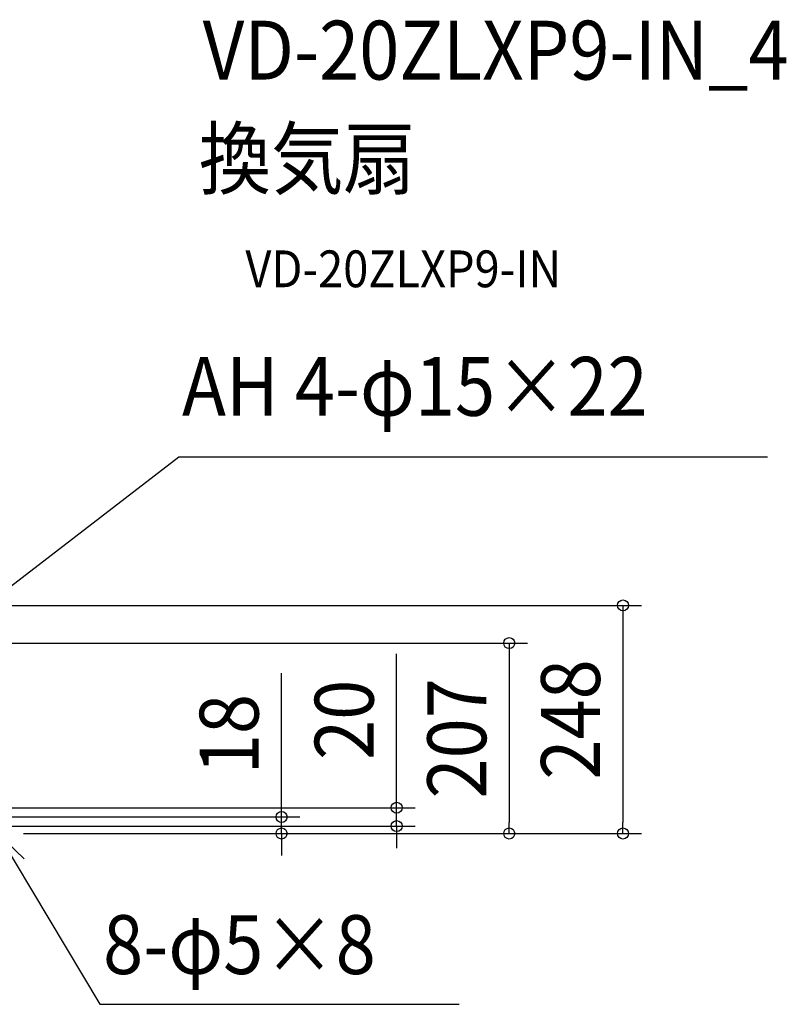
# Model space of a CAD drawing. Extents: x -875 to 1024, y -788 to 885.
# Drawn here: x 190 to 1024, y -186 to 885 of the extents above; entities that cross this region are included whole.
import ezdxf
from ezdxf.enums import TextEntityAlignment as Align

# ---------------------------------------------------------------- set-up
doc = ezdxf.new("R2010")
doc.units = 0
doc.header["$LTSCALE"] = 20
doc.header["$PDMODE"] = 3
doc.header["$PDSIZE"] = -2
doc.layers.get('DEFPOINTS').update_dxf_attribs({"linetype": 'CONTINUOUS'})
for name, color, linetype in [('ETC', 61, 'CONTINUOUS'), ('NOTE', 4, 'CONTINUOUS'), ('SIZE', 30, 'CONTINUOUS')]:
    doc.layers.add(name, color=color, linetype=linetype)
doc.styles.get("Standard").update_dxf_attribs({"font": 'SIMPLEX.shx', "width": 0.9, "height": 64, "bigfont": 'BIGFONT.shx'})

msp = doc.modelspace()

# ---------------------------------------------------------------- linework, layer by layer
at = {"layer": 'DEFPOINTS', "color": 30, "linetype": 'CONTINUOUS'}
for p in [(474.9, 18), (600, 8), (722.4, 0), (846, 0)]:
    msp.add_point(p, dxfattribs=at)
at = {"layer": 'NOTE', "color": 4, "linetype": 'CONTINUOUS'}
for p, q in [((100, 207), (363.1, 409.6)), ((363.1, 409.6), (1003.2, 409.6)), ((166, 0), (195.1, -27.4)), ((166, -0.1), (277.3, -185.7)), ((277.3, -185.7), (668, -185.7))]:
    msp.add_line(p, q, dxfattribs=at)
at = {"layer": 'SIZE', "color": 30, "linetype": 'CONTINUOUS'}
for p, q in [((26.9, 248), (866, 248)), ((846, 248), (846, 236)), ((846, 236), (846, 12)), ((145, 207), (742.4, 207)), ((722.4, 207), (722.4, 195)), ((600, 40), (600, 195.3)), ((722.4, 195), (722.4, 12)), ((474.9, 30), (474.9, 174.3)), ((600, 28), (600, 40)), ((74.7, 28), (620, 28)), ((474.9, 18), (474.9, 30)), ((600, 8), (600, 28)), ((99.8, 18), (494.9, 18)), ((474.9, 0), (474.9, 18)), ((722.4, 0), (722.4, 12)), ((846, 0), (846, 12)), ((74.7, 8), (620, 8)), ((194.5, 0), (494.9, 0)), ((194.5, 0), (866, 0)), ((194.6, 0), (742.4, 0)), ((474.9, 0), (474.9, -12)), ((600, 8), (600, -4)), ((600, -4), (600, -16)), ((474.9, -12), (474.9, -24))]:
    msp.add_line(p, q, dxfattribs=at)
for centre in [(846, 248), (722.4, 207), (600, 28), (474.9, 18), (600, 8), (474.9, 0), (722.4, 0), (846, 0)]:
    msp.add_circle(centre, 6, dxfattribs=at)

# ---------------------------------------------------------------- texts
at = {"layer": 'ETC', "color": 61, "linetype": 'CONTINUOUS', "width": 0.9}
for s, height, p in [('VD-20ZLXP9-IN_4', 64, (389.2, 819.8)), ('換気扇', 64, (385, 701.8)), ('VD-20ZLXP9-IN', 40, (435.6, 594))]:
    msp.add_text(s, height=height, dxfattribs=at).set_placement(p)
at = {"layer": 'NOTE', "color": 4, "linetype": 'CONTINUOUS', "width": 0.9}
for s, p in [('AH 4-φ15×22', (366.7, 454.2)), ('8-φ5×8', (280.9, -152.8))]:
    msp.add_text(s, height=64, dxfattribs=at).set_placement(p)
at = {"layer": 'SIZE', "color": 30, "linetype": 'CONTINUOUS', "width": 0.9}
for s, p in [('248', (821, 124)), ('20', (575, 123.6)), ('207', (697.4, 103.5)), ('18', (449.9, 108.1))]:
    msp.add_text(s, height=64, rotation=90, dxfattribs=at).set_placement(p, align=Align.CENTER)

doc.saveas('drawing.dxf')
